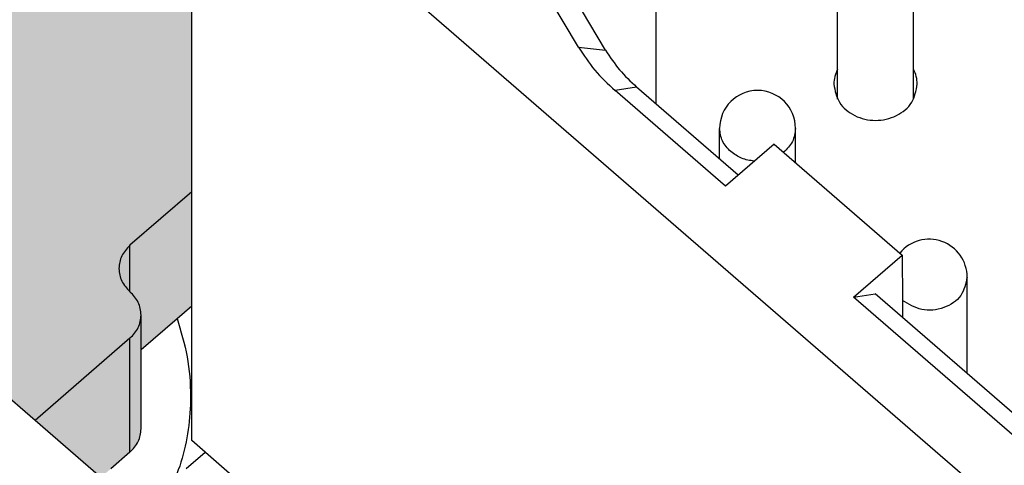
# Model space of a CAD drawing. Units: millimetres. Extents: x 0 to 210, y 0 to 297.
# Drawn here: x 75 to 85, y 142 to 147 of the extents above; entities that cross this region are included whole.
import ezdxf

# ---------------------------------------------------------------- set-up
doc = ezdxf.new("R2010")
doc.units = ezdxf.units.MM
doc.layers.add('1', color=7, linetype='Continuous')

msp = doc.modelspace()

# ---------------------------------------------------------------- hatches: boundary and pattern name
at = {"layer": '1', "linetype": 'Continuous'}
h = msp.add_hatch(color=5, dxfattribs=at)
edge = h.paths.add_edge_path()
edge.add_line((78.35208623930907, 151.5429070850534), (71.4725815064466, 145.5850812209393))
edge.add_spline(control_points=[(71.4725815064466, 145.5850812209393), (71.46601981341908, 145.5793644642127), (71.45291553390291, 145.5679475704623), (71.44001778900619, 145.5562978608483), (71.43357831938931, 145.5504814855637)], knot_values=[0, 0, 0, 0, 0.0261075408238918, 0.0521391135396995, 0.0521391135396995, 0.0521391135396995, 0.0521391135396995], degree=3, periodic=0)
edge.add_line((71.43357831938931, 145.5504814855637), (74.71407921109062, 142.7094843762129))
edge.add_line((74.71407921109062, 142.7094843762129), (75.71522219356586, 143.576499631857))
edge.add_spline(control_points=[(75.71522219356586, 143.576499631857), (75.74880011083374, 143.6117515880843), (75.81455361205597, 143.6807832805867), (75.82652261783763, 143.7752315913051), (75.83237948109127, 143.8214486061353)], knot_values=[0, 0, 0, 0, 0.141945145599397, 0.2779622261405179, 0.2779622261405179, 0.2779622261405179, 0.2779622261405179], degree=3, periodic=0)
edge.add_spline(control_points=[(75.83237948109127, 143.8214486061353), (75.82652261783765, 143.8676656209655), (75.81455361205593, 143.9621139316839), (75.74880011083373, 144.0311456241863), (75.71522219356586, 144.0663975804136)], knot_values=[0, 0, 0, 0, 0.136017080541121, 0.2779622261404954, 0.2779622261404954, 0.2779622261404954, 0.2779622261404954], degree=3, periodic=0)
edge.add_spline(control_points=[(75.71522219356586, 144.0663975804136), (75.681644276298, 144.1016495366409), (75.61589077507583, 144.1706812291432), (75.60392176929408, 144.2651295398618), (75.59806490604046, 144.3113465546919)], knot_values=[0, 0, 0, 0, 0.1419451455994108, 0.2779622261405073, 0.2779622261405073, 0.2779622261405073, 0.2779622261405073], degree=3, periodic=0)
edge.add_spline(control_points=[(75.59806490604046, 144.3113465546919), (75.6039217692941, 144.3575635695221), (75.61589077507585, 144.4520118802406), (75.681644276298, 144.5210435727429), (75.71522219356586, 144.5562955289703)], knot_values=[0, 0, 0, 0, 0.1360170805410996, 0.2779622261405693, 0.2779622261405693, 0.2779622261405693, 0.2779622261405693], degree=3, periodic=0)
edge.add_line((75.71522219356586, 144.5562955289703), (76.36576043225756, 145.1196781698104))
edge.add_line((76.36576043225756, 145.1196781698104), (76.3657604322575, 149.1780659652949))
edge.add_line((76.3657604322575, 149.1780659652949), (77.97531364353648, 150.5719799350054))
edge.add_spline(control_points=[(77.97531364353648, 150.5719799350054), (77.97165006966864, 150.5868240069576), (77.96380895363916, 150.6185947107084), (77.95887032958362, 150.6836599992763), (77.96781172805467, 150.7565360827951), (77.99676074091842, 150.8349884523128), (78.03847267986393, 150.9046744636856), (78.07993585971454, 150.9448773441655), (78.10104610646317, 150.9653459214746)], knot_values=[0, 0, 0, 0, 0.0458048956619738, 0.0980360125160523, 0.1949447772732528, 0.2631835713081356, 0.3479346114353141, 0.4358391131264616, 0.4358391131264616, 0.4358391131264616, 0.4358391131264616], degree=3, periodic=0)
edge.add_line((78.10104610646317, 150.9653459214746), (78.26264856886849, 151.1052977592318))
edge.add_line((78.26264856886849, 151.1052977592318), (78.35208623930907, 151.5429070850534))
h = msp.add_hatch(color=5, dxfattribs=at)
edge = h.paths.add_edge_path()
edge.add_line((76.36576043225756, 145.1196781698104), (75.71522219356586, 144.5562955289703))
edge.add_line((75.71522219356586, 144.5562955289703), (75.71522219356586, 144.0663975804136))
edge.add_spline(control_points=[(75.71522219356586, 144.0663975804136), (75.74880011083373, 144.0311456241863), (75.81455361205593, 143.9621139316839), (75.82652261783765, 143.8676656209655), (75.83237948109127, 143.8214486061353)], knot_values=[0, 0, 0, 0, 0.1419451455993745, 0.2779622261404954, 0.2779622261404954, 0.2779622261404954, 0.2779622261404954], degree=3, periodic=0)
edge.add_line((75.83237948109127, 143.8214486061353), (75.83237948109127, 143.4577567162057))
edge.add_line((75.83237948109127, 143.4577567162057), (76.2111338185399, 143.7857675942298))
edge.add_line((76.2111338185399, 143.7857675942298), (76.36576043225756, 143.9196781698105))
edge.add_line((76.36576043225756, 143.9196781698105), (76.36576043225756, 145.1196781698104))
h = msp.add_hatch(color=5, dxfattribs=at)
edge = h.paths.add_edge_path()
edge.add_spline(control_points=[(75.71522219356586, 144.5562955289703), (75.681644276298, 144.5210435727429), (75.61589077507585, 144.4520118802406), (75.6039217692941, 144.3575635695221), (75.59806490604046, 144.3113465546919)], knot_values=[0, 0, 0, 0, 0.1419451455994696, 0.2779622261405693, 0.2779622261405693, 0.2779622261405693, 0.2779622261405693], degree=3, periodic=0)
edge.add_spline(control_points=[(75.59806490604046, 144.3113465546919), (75.60392176929408, 144.2651295398618), (75.61589077507583, 144.1706812291432), (75.681644276298, 144.1016495366409), (75.71522219356586, 144.0663975804136)], knot_values=[0, 0, 0, 0, 0.1360170805410965, 0.2779622261405073, 0.2779622261405073, 0.2779622261405073, 0.2779622261405073], degree=3, periodic=0)
edge.add_line((75.71522219356586, 144.0663975804136), (75.71522219356586, 144.5562955289703))
h = msp.add_hatch(color=5, dxfattribs=at)
edge = h.paths.add_edge_path()
edge.add_line((75.83237948109127, 143.4577567162057), (75.83237948109127, 142.6214486061353))
edge.add_spline(control_points=[(75.83237948109127, 142.6214486061353), (75.82652261783764, 142.5752315913052), (75.8145536120559, 142.4807832805866), (75.74880011083373, 142.4117515880843), (75.71522219356586, 142.376499631857)], knot_values=[0, 0, 0, 0, 0.1360170805410656, 0.277962226140485, 0.277962226140485, 0.277962226140485, 0.277962226140485], degree=3, periodic=0)
edge.add_line((75.71522219356586, 142.376499631857), (75.71522219356586, 143.576499631857))
edge.add_spline(control_points=[(75.71522219356586, 143.576499631857), (75.74880011083374, 143.6117515880843), (75.81455361205597, 143.6807832805867), (75.82652261783763, 143.7752315913051), (75.83237948109127, 143.8214486061353)], knot_values=[0, 0, 0, 0, 0.141945145599397, 0.2779622261405179, 0.2779622261405179, 0.2779622261405179, 0.2779622261405179], degree=3, periodic=0)
edge.add_line((75.83237948109127, 143.8214486061353), (75.83237948109127, 143.4577567162057))
msp.add_hatch(color=5, dxfattribs=at).paths.add_polyline_path([(75.71522219356586, 143.576499631857), (74.71407921109062, 142.7094843762129), (75.40689953411817, 142.1094843762129), (75.4612826130695, 142.1565815041207), (75.51216458572537, 142.2006465850354), (75.71522219356586, 142.376499631857)])

# ---------------------------------------------------------------- linework, layer by layer
at = {"color": 7, "linetype": 'Continuous'}
for p, q in [((93.33632318073478, 134.4811275085958), (76.3657604322575, 149.1780659652949)), ((76.36576043225756, 145.1196781698104), (76.3657604322575, 149.1780659652949)), ((80.44569499983805, 146.643142849169), (79.25921092947937, 148.6319594981059)), ((80.73164700393681, 146.6110900425783), (79.54516293357813, 148.5999066915151)), ((83.17824960036035, 146.0946319855861), (83.17824960036029, 148.4333669692463)), ((83.97824960036041, 146.0946319855864), (83.97824960036087, 148.4333669692463)), ((81.26295956060403, 146.0466815852313), (81.26295956060454, 147.6495302515557)), ((80.44569499983805, 146.643142849169), (80.73164700393681, 146.6110900425783)), ((81.05862683608706, 146.2236389154875), (80.8310362637738, 146.1865369904997)), ((82.12954650303828, 145.2961952784953), (81.05862683608706, 146.2236389154875)), ((81.99433041050247, 145.1790947073588), (80.8310362637738, 146.1865369904997)), ((81.93374166547204, 145.4657672420115), (81.93374166547204, 145.7879180470405)), ((82.73374166547211, 145.4268650613124), (82.73374166547256, 145.7879180470405)), ((82.50708631853973, 145.6231543496595), (81.99433041050247, 145.1790947073588)), ((82.50708631853973, 145.6231543496595), (83.85745328725221, 144.4537022503231)), ((74.71407921109062, 142.7094843762129), (71.43357831938931, 145.5504814855637)), ((76.36576043225756, 145.1196781698104), (75.71522219356586, 144.5562955289703)), ((76.36576043225756, 143.9196781698105), (76.36576043225756, 145.1196781698104)), ((75.71522219356586, 144.0663975804136), (75.71522219356586, 144.5562955289703)), ((83.34469737921512, 144.0096426080224), (83.85745328725221, 144.4537022503231)), ((83.85745328725221, 144.4537022503231), (83.86109231283513, 143.9752956341811)), ((84.54393502530968, 143.2052734836027), (84.54393502531013, 144.2202446116592)), ((83.34469737921512, 144.0096426080224), (83.57360435386187, 144.0456044951478)), ((87.50355804005608, 140.6421647672072), (83.57360435386187, 144.0456044951478)), ((87.36834194752032, 140.5250641960708), (83.34469737921512, 144.0096426080224)), ((83.86109231283513, 143.9752956341811), (83.86283349935536, 143.7951247076355)), ((75.83237948109127, 143.4577567162057), (75.83237948109127, 143.8214486061353)), ((76.2111338185399, 143.7857675942298), (76.36576043225756, 143.9196781698105)), ((76.36576043225756, 142.4980659652949), (76.36576043225756, 143.9196781698105)), ((75.83237948109127, 143.4577567162057), (76.2111338185399, 143.7857675942298)), ((75.71522219356586, 143.576499631857), (74.71407921109062, 142.7094843762129)), ((75.71522219356586, 142.376499631857), (75.71522219356586, 143.576499631857)), ((75.83237948109127, 142.6214486061353), (75.83237948109127, 143.4577567162057)), ((75.40689953411817, 142.1094843762129), (74.71407921109062, 142.7094843762129)), ((77.49713128215603, 141.5182700681816), (76.36576043225756, 142.4980659652949)), ((75.71522219356586, 142.376499631857), (75.51216458572537, 142.2006465850354)), ((76.30919188976225, 142.2050353498624), (76.50665746571065, 142.3760455550066))]:
    msp.add_line(p, q, dxfattribs=at)
for centre, radius, start, end in [((82.3337416654723, 145.7879180470405), 0.4000000000002615, 0, 180), ((84.14393502530982, 144.2202446073929), 0.4000000000003184, 6.1110211e-07, 140.6923154126079)]:
    msp.add_arc(centre, radius, start, end, dxfattribs=at)
for points, knots in [([(80.44569499983805, 146.643142849169), (80.50014851809689, 146.560233956562), (80.61025866083008, 146.3925844028952), (80.75690960965521, 146.2557179357443), (80.8310362637738, 146.1865369904997)], [0, 0, 0, 0, 0.2964167397011197, 0.5993824806885432, 0.5993824806885432, 0.5993824806885432, 0.5993824806885432]), ([(80.73164700393681, 146.6110900425783), (80.77785332523722, 146.5407380239585), (80.87128686132357, 146.3984796485616), (80.99572695180628, 146.2823421377234), (81.05862683608706, 146.2236389154875)], [0, 0, 0, 0, 0.2515232725338618, 0.508603674661122, 0.508603674661122, 0.508603674661122, 0.508603674661122]), ([(83.17824960036035, 146.4121041270757), (83.16673247831807, 146.386941641713), (83.14364091181557, 146.3364913864925), (83.14004967029716, 146.28112093883), (83.13824960036027, 146.2533669649804)], [0, 0, 0, 0, 0.0822602993061879, 0.1649301546007639, 0.1649301546007639, 0.1649301546007639, 0.1649301546007639]), ([(84.01824960036032, 146.2533669649804), (84.01646091237538, 146.2809771294914), (84.01287403141421, 146.3363438742753), (83.9898114136452, 146.3868098364399), (83.97824960036041, 146.412109544069)], [0, 0, 0, 0, 0.0822478578310075, 0.1649318840640984, 0.1649318840640984, 0.1649318840640984, 0.1649318840640984]), ([(83.13824960036027, 146.2533669649804), (83.15091729330085, 146.1861761007158), (83.17711732503321, 146.0472082659324), (83.35636237166189, 145.9053029747749), (83.57824960036031, 145.8553512033442), (83.80013682905879, 145.9053029747749), (83.97938187568742, 146.0472082659324), (84.00558190741974, 146.1861761007158), (84.01824960036032, 146.2533669649804)], [0, 0, 0, 0, 0.199435423728984, 0.4124833061689947, 0.6383274018565639, 0.8641714975441331, 1.077219379984152, 1.276654803713096, 1.276654803713096, 1.276654803713096, 1.276654803713096]), ([(82.05089895299761, 145.5429690695623), (82.01732103537118, 145.5782210262538), (81.95156753345054, 145.6472527196612), (81.93959852837818, 145.7417010316107), (81.93374166547204, 145.7879180470405)], [0, 0, 0, 0, 0.1419451472015894, 0.2779622292624911, 0.2779622292624911, 0.2779622292624911, 0.2779622292624911]), ([(82.73374166547256, 145.7879180470405), (82.72726738943625, 145.7394733938377), (82.71413199041078, 145.6411861210667), (82.64371584370845, 145.571230031734), (82.60800698599053, 145.5357544878802)], [0, 0, 0, 0, 0.1424085555813359, 0.2889266108886147, 0.2889266108886147, 0.2889266108886147, 0.2889266108886147]), ([(82.29887060260751, 145.4428342501951), (82.25319927357329, 145.4496913570473), (82.16253297051142, 145.4633040421477), (82.08792476944724, 145.5165464465327), (82.05089895299761, 145.5429690695623)], [0, 0, 0, 0, 0.1364217314691176, 0.2708231863640873, 0.2708231863640873, 0.2708231863640873, 0.2708231863640873]), ([(75.71522219356586, 144.5562955289703), (75.681644276298, 144.5210435727429), (75.61589077507585, 144.4520118802406), (75.6039217692941, 144.3575635695221), (75.59806490604046, 144.3113465546919)], [0, 0, 0, 0, 0.1419451455994696, 0.2779622261405693, 0.2779622261405693, 0.2779622261405693, 0.2779622261405693]), ([(75.59806490604046, 144.3113465546919), (75.60392176929408, 144.2651295398618), (75.61589077507583, 144.1706812291432), (75.681644276298, 144.1016495366409), (75.71522219356586, 144.0663975804136)], [0, 0, 0, 0, 0.1360170805410965, 0.2779622261405073, 0.2779622261405073, 0.2779622261405073, 0.2779622261405073]), ([(84.54393502531013, 144.2202446116592), (84.52901947038562, 144.151381871141), (84.4979951817838, 144.0081477384236), (84.29824470292253, 143.8812127764015), (84.06151445952105, 143.8557568986694), (83.9272874109622, 143.9358145710975), (83.86109231283513, 143.9752956341811)], [0, 0, 0, 0, 0.2039175714769051, 0.4241474747682429, 0.6560924545942011, 0.8817749741216948, 0.8817749741216948, 0.8817749741216948, 0.8817749741216948]), ([(75.83237948109127, 143.8214486061353), (75.82652261783765, 143.8676656209655), (75.81455361205593, 143.9621139316839), (75.74880011083373, 144.0311456241863), (75.71522219356586, 144.0663975804136)], [0, 0, 0, 0, 0.136017080541121, 0.2779622261404954, 0.2779622261404954, 0.2779622261404954, 0.2779622261404954]), ([(75.71522219356586, 143.576499631857), (75.74880011083374, 143.6117515880843), (75.81455361205597, 143.6807832805867), (75.82652261783763, 143.7752315913051), (75.83237948109127, 143.8214486061353)], [0, 0, 0, 0, 0.141945145599397, 0.2779622261405179, 0.2779622261405179, 0.2779622261405179, 0.2779622261405179]), ([(76.2111338185399, 143.7857675942298), (76.25137302167838, 143.65201830649), (76.33194784863711, 143.3841991921846), (76.37099777364482, 142.8711137603209), (76.29183271372133, 142.2558507651067), (76.07248747093057, 141.8382671988752), (75.96229934584949, 141.6284940299965)], [0, 0, 0, 0, 0.4177955854849804, 0.836592433935105, 1.536119660862993, 2.242253949992802, 2.242253949992802, 2.242253949992802, 2.242253949992802]), ([(75.71522219356586, 142.376499631857), (75.74880011083373, 142.4117515880843), (75.8145536120559, 142.4807832805866), (75.82652261783764, 142.5752315913052), (75.83237948109127, 142.6214486061353)], [0, 0, 0, 0, 0.1419451455994195, 0.277962226140485, 0.277962226140485, 0.277962226140485, 0.277962226140485])]:
    msp.add_open_spline(points, degree=3, knots=knots, dxfattribs=at)

doc.saveas('drawing.dxf')
